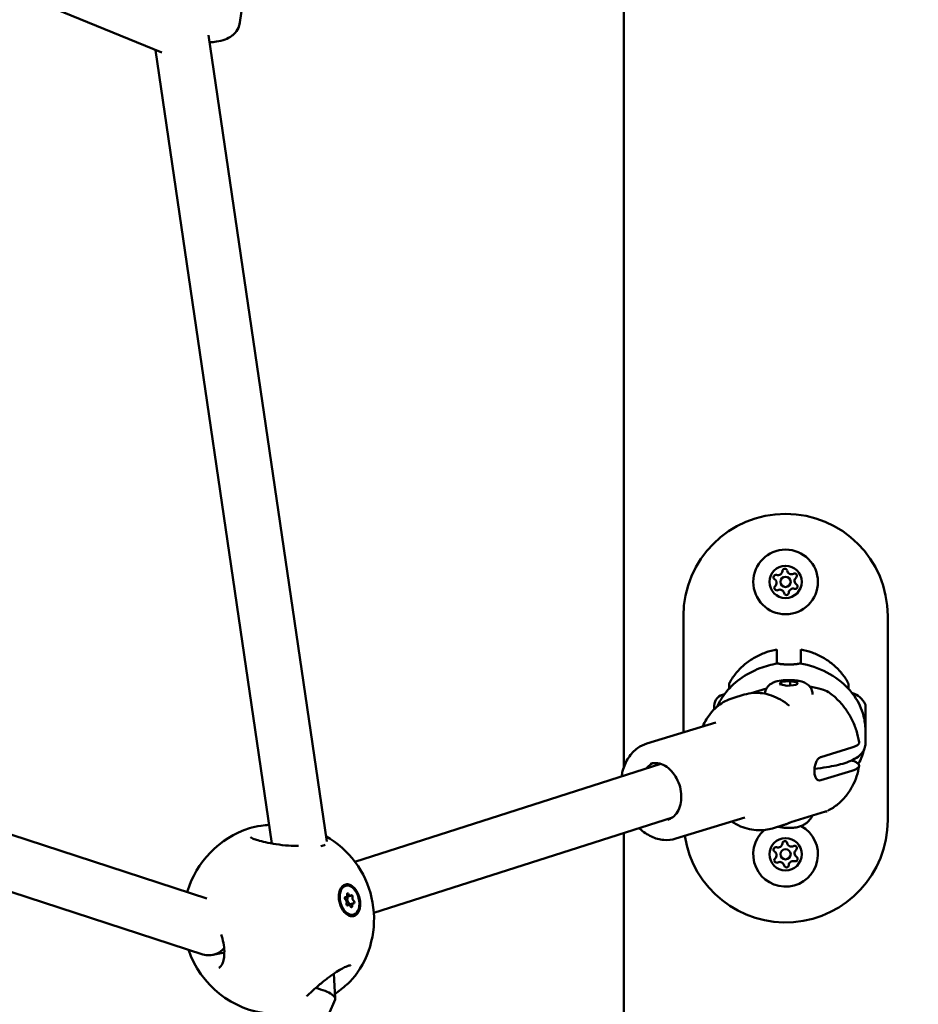
# Model space of a CAD drawing. Units: millimetres. Extents: x 0 to 42680, y 0 to 10615.
# Drawn here: x 40378 to 40642, y 5952 to 6241 of the extents above; entities that cross this region are included whole.
import ezdxf

# ---------------------------------------------------------------- set-up
doc = ezdxf.new("R2010")
doc.units = ezdxf.units.MM
doc.layers.add('MD_Visible', color=7, linetype='Continuous', lineweight=50)
doc.styles.get("Standard").update_dxf_attribs({"font": 'GOTHIC.TTF'})
doc.dimstyles.new('ISO-25', dxfattribs={"dimtxt": 200, "dimasz": 64, "dimexe": 1.25, "dimexo": 0.625, "dimgap": 50, "dimtad": 1, "dimdec": 0, "dimlfac": 0.1, "dimrnd": 5, "dimtxsty": 'Standard', "dimcen": 0, "dimse1": 1, "dimse2": 1, "dimclrd": 256, "dimclre": 8, "dimclrt": 256, "dimadec": 0, "dimazin": 0, "dimtfac": 1, "dimtdec": 0, "dimtmove": 0, "dimatfit": 3, "dimfxl": 1, "dimlwd": 5, "dimlwe": 5, "dimarcsym": 0})

# ---------------------------------------------------------------- blocks, each defined once
blk = doc.blocks.new('CustomObjectsInViewport6_0')
at = {"layer": 'MD_Visible', "extrusion": (0, 1, 0)}
for p, q in [((11118.26, 6022.52), (11118.26, 5592.17)), ((10812.33, 5871.76), (10982.51, 5802.01)), ((11008.39, 5830.99), (11005.46, 5810.8)), ((10996.21, 5807.12), (11030.95, 5570.3)), ((10980.68, 5802.76), (11014.87, 5569.7)), ((10736.16, 5638.08), (10995.78, 5553.59)), ((11135.76, 5602.34), (11135.76, 5636.54)), ((11195.76, 5636.54), (11195.76, 5576.54)), ((11163.21, 5622.84), (11163.21, 5626.37)), ((11170.21, 5622.84), (11170.21, 5626.37)), ((10732.27, 5622.53), (10994.6, 5537.15)), ((11149.21, 5616.41), (11149.21, 5615.22)), ((11164.02, 5616.48), (11164.45, 5617.17)), ((11166.27, 5616.04), (11164.02, 5616.48)), ((11164.45, 5617.17), (11167.14, 5617.43)), ((11164.45, 5617.17), (11164.45, 5616.39)), ((11168.96, 5616.29), (11166.27, 5616.04)), ((11167.14, 5616.12), (11167.14, 5617.43)), ((11167.14, 5617.43), (11169.39, 5616.99)), ((11169.39, 5616.99), (11168.96, 5616.29)), ((11184.21, 5616.41), (11184.21, 5615.22)), ((11150.25, 5612.4), (11153.64, 5613.43)), ((11155.65, 5613.86), (11160.17, 5615.24)), ((11189.21, 5610.44), (11189.21, 5610.23)), ((11144.81, 5609.12), (11144.81, 5610.19)), ((11189.21, 5609.88), (11189.21, 5610.23)), ((11189.21, 5609.88), (11189.21, 5609.57)), ((11189.21, 5609.57), (11189.21, 5607.29)), ((11125, 5599.07), (11145.24, 5605.23)), ((11189.21, 5607.15), (11189.21, 5607.29)), ((11189.21, 5605.94), (11189.21, 5603.61)), ((11189.21, 5603.61), (11189.21, 5603.24)), ((11189.21, 5602.99), (11189.21, 5603.24)), ((11189.21, 5602.99), (11189.21, 5599.31)), ((11185.21, 5597.86), (11176.16, 5595.11)), ((11039.22, 5564.37), (11129.08, 5593.08)), ((11185.21, 5591.07), (11176.16, 5588.32)), ((11167.28, 5575.96), (11177.48, 5579.07)), ((11044.79, 5549.35), (11132.53, 5577.38)), ((11133.51, 5571.13), (11153.75, 5577.3)), ((11118.26, 5572.82), (11118.26, 5303.52)), ((11161.9, 5574.14), (11165.29, 5575.17)), ((11034.66, 5555.47), (11034.85, 5555.9)), ((11036.53, 5557.27), (11036.23, 5557.19)), ((11036.68, 5553.94), (11036.31, 5553.84)), ((11037.98, 5554.37), (11036.85, 5554.06)), ((11037.37, 5551.69), (11036.94, 5551.57)), ((11038.67, 5552.11), (11037.17, 5551.71)), ((11036.26, 5549.42), (11036.68, 5549.13)), ((11038.82, 5548.78), (11038.52, 5548.7)), ((10997.51, 5537), (11000.88, 5537.74)), ((11033.03, 5531.98), (11033.03, 5531.98)), ((11033.06, 5531.48), (11033.44, 5524.18)), ((11033.39, 5523.89), (10946.9, 5321.26))]:
    blk.add_line(p, q, dxfattribs=at)
at = {"layer": 'MD_Visible', "extrusion": (2.13812e-16, 2.63473e-40, -1)}
for centre, radius in [((-11165.76, 5646.54), 9.5), ((-11165.76, 5646.54), 4.75), ((-11165.76, 5646.54), 1.5), ((-11165.76, 5566.54), 4.75), ((-11165.76, 5566.54), 1.5)]:
    blk.add_circle(centre, radius, dxfattribs=at)
at = {"layer": 'MD_Visible', "extrusion": (2.13812e-16, -2.27835e-42, -1)}
for centre, start, end in [((-11165.76, 5636.54), 0, 180), ((-11165.76, 5576.54), 180, 351.1467)]:
    blk.add_arc(centre, 30, start, end, dxfattribs=at)
at = {"layer": 'MD_Visible', "extrusion": (2.13812e-16, 2.63473e-40, -1)}
for centre, radius, start, end in [((-11162.91, 5647.92), 0.7, 303.3795, 108.0608), ((-11165.52, 5649.7), 0.7, 3.3795, 168.0608), ((-11168.37, 5648.33), 0.7, 63.3795, 228.0608), ((-11163.14, 5644.76), 0.7, 243.3795, 48.0608), ((-11168.61, 5645.17), 0.7, 123.3795, 288.0608), ((-11165.99, 5643.39), 0.7, 183.3795, 348.0608), ((-11165.76, 5566.54), 9.5, 119.0923, 48.382), ((-11165.52, 5569.7), 0.7, 3.3795, 168.0608), ((-11162.91, 5567.92), 0.7, 303.3795, 108.0608), ((-11168.37, 5568.33), 0.7, 63.3795, 228.0608), ((-11163.14, 5564.76), 0.7, 243.3795, 48.0608), ((-11168.61, 5565.17), 0.7, 123.3795, 288.0608), ((-11165.99, 5563.39), 0.7, 183.3795, 348.0608)]:
    blk.add_arc(centre, radius, start, end, dxfattribs=at)
at = {"layer": 'MD_Visible'}
for centre, start, end in [((11163.53, 5649.82), 251.9392, 356.6205), ((11167.48, 5650.11), 191.9392, 296.6205), ((11161.81, 5646.25), 311.9392, 56.6205), ((11169.71, 5646.84), 131.9392, 236.6205), ((11164.04, 5642.98), 11.9392, 116.6205), ((11167.99, 5643.27), 71.9392, 176.6205), ((11161.81, 5566.25), 311.9392, 56.6205), ((11163.53, 5569.82), 251.9392, 356.6205), ((11167.48, 5570.11), 191.9392, 296.6205), ((11169.71, 5566.84), 131.9392, 236.6205), ((11164.04, 5562.98), 11.9392, 116.6205), ((11167.99, 5563.27), 71.9392, 176.6205)]:
    blk.add_arc(centre, 1.3, start, end, dxfattribs=at)
at = {"layer": 'MD_Visible', "extrusion": (2.13812e-16, -1.56332e-41, -1)}
blk.add_arc((-11148.16, 5610.19), 3.35, 0, 83.8583, dxfattribs=at)
at = {"layer": 'MD_Visible', "extrusion": (2.13812e-16, -1.05701e-42, -1)}
blk.add_arc((-11183.79, 5608.13), 5.93, 105.4763, 154.8561, dxfattribs=at)
at = {"layer": 'MD_Visible', "extrusion": (2.13812e-16, -2.66483e-42, -1)}
blk.add_arc((-11188.71, 5610.44), 0.5, 154.8561, 180, dxfattribs=at)
at = {"layer": 'MD_Visible', "extrusion": (2.13812e-16, -9.33857e-43, -1)}
blk.add_arc((-11016.85, 5547.53), 28, 16.4785, 72.058, dxfattribs=at)
at = {"layer": 'MD_Visible', "extrusion": (2.13812e-16, -5.23078e-42, -1)}
blk.add_arc((-11016.85, 5547.53), 28, 119.7063, 214.4775, dxfattribs=at)
at = {"layer": 'MD_Visible', "extrusion": (2.13812e-16, 1.75653e-39, -1)}
blk.add_arc((-11016.85, 5547.53), 28, 275.4551, 341.2679, dxfattribs=at)
at = {"layer": 'MD_Visible'}
for centre, major_axis, ratio, start_param, end_param in [((11163.76, 5623.74), (0.34, 1.14), 0.326566, 3.06615, 3.289326), ((11169.61, 5623.89), (-0.39, 1.3), 0.306821, 3.003253, 3.212991), ((11189.2, 5599.65), (-0.003, 0.167), 0.00308, 2.223409, 2.618032), ((11148.93, 5599.31), (40.28, 0), 0.462471, 6.283186, 6.293572), ((11023.05, 5569.04), (7.97, 0.79), 0.149045, -0.700376, -0.373129), ((11036.37, 5552.6), (-0.187, 0.693), 0.625625, 3.832642, 5.659676), ((11036.49, 5554.63), (-0.187, 0.693), 0.625625, 2.785444, 4.612479), ((11037.47, 5553.05), (-0.187, 0.693), 0.625625, 0.691049, 2.518083), ((11037.79, 5555.06), (-0.187, 0.693), 0.625625, 1.738247, 3.565281), ((11038.98, 5553.45), (-0.187, 0.693), 0.625625, 0.691049, 2.518083), ((11037.35, 5551.01), (-0.187, 0.693), 0.625625, 0, 0.457873), ((11037.56, 5550.99), (-0.187, 0.693), 0.625625, -1.403346, 0.423688), ((11038.86, 5551.42), (-0.187, 0.693), 0.625625, -0.356149, 1.470886), ((10996.45, 5544.96), (0.41, 8.08), 0.825642, 3.198581, 3.916733), ((10996.45, 5544.96), (0.41, 8.08), 0.825642, 2.921563, 3.198581)]:
    blk.add_ellipse(centre, major_axis=major_axis, ratio=ratio, start_param=start_param, end_param=end_param, dxfattribs=at)
at = {"layer": 'MD_Visible', "extrusion": (2.13812e-16, -8.46356e-35, -1)}
blk.add_ellipse((11148.93, 5599.31), major_axis=(-40.28, 0), ratio=0.826299, start_param=3.141595, end_param=3.151982, dxfattribs=at)
at = {"layer": 'MD_Visible', "extrusion": (-3.94274e-15, 8.25189e-17, -1)}
blk.add_ellipse((11189.2, 5598.97), major_axis=(0.002, 0.161), ratio=0.016081, start_param=1.615208, end_param=1.982166, dxfattribs=at)
at = {"layer": 'MD_Visible', "extrusion": (2.13812e-16, -2.42451e-29, -1)}
blk.add_ellipse((11136.12, 5587.19), major_axis=(-3.09, 10.14), ratio=0.757768, start_param=-0.761058, end_param=-0.730348, dxfattribs=at)
at = {"layer": 'MD_Visible', "extrusion": (2.13812e-16, 7.88245e-30, -1)}
for centre, start_param, end_param in [((11037.68, 5553.03), -1.403380515505587, 4.879804791673999), ((11037.38, 5552.94), 3.141593, 4.112271)]:
    blk.add_ellipse(centre, major_axis=(-1.15, 4.25), ratio=0.625625, start_param=start_param, end_param=end_param, dxfattribs=at)
at = {"layer": 'MD_Visible', "extrusion": (2.13812e-16, -4.31408e-30, -1)}
blk.add_ellipse((11037.38, 5552.94), major_axis=(-1.15, 4.25), ratio=0.625625, start_param=-0.924953, end_param=0, dxfattribs=at)
at = {"layer": 'MD_Visible', "extrusion": (2.13812e-16, -5.25086e-30, -1)}
for centre, start_param, end_param in [((11036.53, 5553.57), 3.765102, 6.639334), ((11037.02, 5551.89), 2.717904, 5.592136), ((11038.17, 5551.35), 1.670707, 4.544939)]:
    blk.add_ellipse(centre, major_axis=(-0.101, 0.374), ratio=0.625625, start_param=start_param, end_param=end_param, dxfattribs=at)
at = {"layer": 'MD_Visible', "extrusion": (2.13812e-16, 2.00482e-29, -1)}
for centre, start_param, end_param in [((11037.18, 5554.71), 4.812299, 7.686531), ((11038.82, 5552.48), 0.623509, 3.497741)]:
    blk.add_ellipse(centre, major_axis=(-0.101, 0.374), ratio=0.625625, start_param=start_param, end_param=end_param, dxfattribs=at)
at = {"layer": 'MD_Visible', "extrusion": (2.13812e-16, 9.91623e-30, -1)}
blk.add_ellipse((11036.83, 5553.76), major_axis=(-0.101, 0.374), ratio=0.625625, start_param=0.726401, end_param=2.450544, dxfattribs=at)
at = {"layer": 'MD_Visible', "extrusion": (2.13812e-16, -4.28943e-30, -1)}
blk.add_ellipse((11038.33, 5554.16), major_axis=(-0.101, 0.374), ratio=0.625625, start_param=-0.423688, end_param=2.450544, dxfattribs=at)
at = {"layer": 'MD_Visible', "extrusion": (2.13812e-16, -1.65722e-29, -1)}
blk.add_ellipse((11037.66, 5553.03), major_axis=(-1.23, 4.63), ratio=0.625505, start_param=4.053518, end_param=4.699196, dxfattribs=at)
at = {"layer": 'MD_Visible', "extrusion": (2.13812e-16, -1.74597e-29, -1)}
blk.add_ellipse((11037.32, 5552.08), major_axis=(-0.101, 0.374), ratio=0.625625, start_param=0.623509, end_param=2.53369, dxfattribs=at)
at = {"layer": 'MD_Visible', "extrusion": (2.37154e-16, 1.00769e-16, -1)}
for start_param, end_param in [(-1.327013, -0.54253), (-0.54253, 0.064119)]:
    blk.add_ellipse((11025.36, 5525.46), major_axis=(8.07, -1.43), ratio=0.276439, start_param=start_param, end_param=end_param, dxfattribs=at)
at = {"layer": 'MD_Visible'}
for points, knots in [([(10996.52, 5805.01), (10997.24, 5805.05), (10997.93, 5805.12), (10999.45, 5805.36), (11000.28, 5805.54), (11001.78, 5806.11), (11002.45, 5806.42), (11003.49, 5807.22), (11003.8, 5807.5), (11004.56, 5808.38), (11005, 5809.09), (11005.35, 5810.21), (11005.42, 5810.5), (11005.46, 5810.8)], [7.5083644, 7.5083644, 7.5083644, 7.5083644, 7.7001591, 7.7001591, 7.9477274, 7.9477274, 8.1293239, 8.1293239, 8.2038122, 8.2038122, 8.3162177, 8.3162177, 8.3533262, 8.3533262, 8.3533262, 8.3533262]), ([(11163.21, 5626.67), (11162.07, 5626.47), (11160.95, 5626.17), (11158.77, 5625.39), (11157.71, 5624.91), (11155.69, 5623.76), (11154.73, 5623.1), (11152.94, 5621.61), (11152.11, 5620.79), (11150.6, 5619.01), (11149.93, 5618.06), (11149.34, 5617.04)], [0.1785367, 0.1785367, 0.1785367, 0.1785367, 0.3545438, 0.3545438, 0.530551, 0.530551, 0.7065582, 0.7065582, 0.8825654, 0.8825654, 1.0585725, 1.0585725, 1.0585725, 1.0585725]), ([(11163.21, 5626.37), (11163.21, 5626.52), (11163.21, 5626.63), (11163.21, 5626.67), (11163.21, 5626.67), (11163.21, 5626.67)], [-2.4259661, -2.4259661, -2.4259661, -2.4259661, -2.2424038, -2.2424038, -2.198774, -2.198774, -2.198774, -2.198774]), ([(11170.21, 5626.67), (11171.35, 5626.47), (11172.47, 5626.17), (11174.65, 5625.39), (11175.7, 5624.91), (11177.72, 5623.76), (11178.68, 5623.1), (11180.47, 5621.61), (11181.3, 5620.79), (11182.81, 5619.01), (11183.49, 5618.06), (11184.07, 5617.04)], [0.1785367, 0.1785367, 0.1785367, 0.1785367, 0.3545433, 0.3545433, 0.53055, 0.53055, 0.7065567, 0.7065567, 0.8825634, 0.8825634, 1.05857, 1.05857, 1.05857, 1.05857]), ([(11170.21, 5626.37), (11170.21, 5626.52), (11170.21, 5626.63), (11170.21, 5626.67), (11170.21, 5626.67), (11170.21, 5626.67)], [-7.2778994, -7.2778994, -7.2778994, -7.2778994, -7.0928477, -7.0928477, -7.0506513, -7.0506513, -7.0506513, -7.0506513]), ([(11147.85, 5613.59), (11149.09, 5615.25), (11150.62, 5616.73), (11154.11, 5619.31), (11156.14, 5620.39), (11159.89, 5621.82), (11161.61, 5622.29), (11163.35, 5622.57)], [0, 0, 0, 0, 0.630408, 0.630408, 1.30537, 1.30537, 1.836242, 1.836242, 1.836242, 1.836242]), ([(11163.21, 5622.84), (11163.21, 5622.76), (11163.26, 5622.69), (11163.36, 5622.62), (11163.36, 5622.62), (11163.37, 5622.61), (11163.38, 5622.61)], [0, 0, 0, 0, 0.001020604, 0.001020604, 0.001020604, 0.001114598, 0.001114598, 0.001114598, 0.001114598]), ([(11163.47, 5622.59), (11163.48, 5622.59), (11163.5, 5622.59), (11163.51, 5622.59), (11163.52, 5622.59), (11163.54, 5622.59), (11163.55, 5622.58), (11163.56, 5622.58), (11163.57, 5622.58), (11163.57, 5622.58)], [0, 0, 0, 0, 0.0001047309, 0.0001047309, 0.0001047309, 0.0002113423, 0.0002113423, 0.0002113423, 0.0002468415, 0.0002468415, 0.0002468415, 0.0002468415]), ([(11163.57, 5622.58), (11163.65, 5622.55), (11163.74, 5622.52), (11163.85, 5622.49), (11163.92, 5622.48), (11163.99, 5622.46), (11164.07, 5622.45), (11164.2, 5622.43), (11164.33, 5622.41), (11164.48, 5622.39), (11164.62, 5622.38), (11164.76, 5622.36), (11164.91, 5622.35), (11165.05, 5622.34), (11165.18, 5622.33), (11165.33, 5622.32), (11165.45, 5622.32), (11165.57, 5622.31), (11165.69, 5622.31), (11165.83, 5622.3), (11165.97, 5622.3), (11166.12, 5622.3), (11166.17, 5622.3), (11166.23, 5622.3), (11166.29, 5622.29), (11166.37, 5622.29), (11166.45, 5622.29), (11166.53, 5622.29), (11166.59, 5622.29), (11166.65, 5622.29), (11166.7, 5622.29), (11166.76, 5622.29), (11166.82, 5622.29), (11166.87, 5622.29), (11166.95, 5622.29), (11167.03, 5622.29), (11167.11, 5622.29), (11167.26, 5622.3), (11167.4, 5622.3), (11167.54, 5622.3), (11167.59, 5622.3), (11167.63, 5622.31), (11167.68, 5622.31), (11167.82, 5622.31), (11167.97, 5622.32), (11168.11, 5622.33), (11168.21, 5622.33), (11168.31, 5622.34), (11168.41, 5622.34), (11168.56, 5622.35), (11168.71, 5622.37), (11168.85, 5622.38), (11169, 5622.4), (11169.14, 5622.42), (11169.26, 5622.44), (11169.39, 5622.46), (11169.51, 5622.48), (11169.61, 5622.51), (11169.7, 5622.53), (11169.77, 5622.55), (11169.84, 5622.58)], [0.000001, 0.000001, 0.000001, 0.000001, 0.0547171, 0.0547171, 0.0547171, 0.0903456, 0.0903456, 0.0903456, 0.1483202, 0.1483202, 0.1483202, 0.2012208, 0.2012208, 0.2012208, 0.2478198, 0.2478198, 0.2478198, 0.2866981, 0.2866981, 0.2866981, 0.3304032, 0.3304032, 0.3304032, 0.3479613, 0.3479613, 0.3479613, 0.3724811, 0.3724811, 0.3724811, 0.3895218, 0.3895218, 0.3895218, 0.4064426, 0.4064426, 0.4064426, 0.4303786, 0.4303786, 0.4303786, 0.4740104, 0.4740104, 0.4740104, 0.4882277, 0.4882277, 0.4882277, 0.5343807, 0.5343807, 0.5343807, 0.5677752, 0.5677752, 0.5677752, 0.6205398, 0.6205398, 0.6205398, 0.677299, 0.677299, 0.677299, 0.733173, 0.733173, 0.733173, 0.7797418, 0.7797418, 0.7797418, 0.7797418]), ([(11169.84, 5622.58), (11169.86, 5622.58), (11169.87, 5622.59), (11169.89, 5622.59), (11169.9, 5622.59), (11169.92, 5622.59), (11169.93, 5622.59), (11169.93, 5622.59), (11169.94, 5622.59), (11169.94, 5622.59)], [0, 0, 0, 0, 0.0001065463, 0.0001065463, 0.0001065463, 0.0002115722, 0.0002115722, 0.0002115722, 0.0002468415, 0.0002468415, 0.0002468415, 0.0002468415]), ([(11170.06, 5622.57), (11172.77, 5622.12), (11175.47, 5621.24), (11180.28, 5618.73), (11182.49, 5617.09), (11184.73, 5614.65), (11185.16, 5614.13), (11185.56, 5613.59)], [0, 0, 0, 0, 0.829181, 0.829181, 1.628539, 1.628539, 1.833481, 1.833481, 1.833481, 1.833481]), ([(11149.21, 5616.54), (11149.21, 5616.59), (11149.21, 5616.65), (11149.23, 5616.75), (11149.24, 5616.8), (11149.28, 5616.92), (11149.31, 5616.98), (11149.34, 5617.04)], [0, 0, 0, 0, 0.01598861, 0.01598861, 0.03157489, 0.03157489, 0.05174297, 0.05174297, 0.05174297, 0.05174297]), ([(11159.71, 5613.7), (11159.73, 5614.02), (11159.8, 5614.33), (11160.01, 5614.98), (11160.18, 5615.29), (11160.59, 5615.87), (11160.82, 5616.11), (11161.36, 5616.56), (11161.64, 5616.72), (11162.39, 5617.1), (11162.82, 5617.24), (11164.04, 5617.55), (11164.86, 5617.65), (11166.29, 5617.73), (11166.88, 5617.73), (11168.04, 5617.68), (11168.61, 5617.63), (11169.79, 5617.45), (11170.38, 5617.33), (11171.38, 5616.93), (11171.76, 5616.76), (11172.39, 5616.28), (11172.57, 5616.12), (11173.03, 5615.62), (11173.32, 5615.21), (11173.63, 5614.3), (11173.71, 5613.89), (11173.71, 5613.48)], [0.911698, 0.911698, 0.911698, 0.911698, 0.976813, 0.976813, 1.064741, 1.064741, 1.177545, 1.177545, 1.343109, 1.343109, 1.661671, 1.661671, 2.243792, 2.243792, 2.637665, 2.637665, 3.028055, 3.028055, 3.481875, 3.481875, 3.730892, 3.730892, 3.821974, 3.821974, 3.954414, 3.954414, 4.038279, 4.038279, 4.038279, 4.038279]), ([(11184.08, 5617.04), (11184.13, 5616.94), (11184.17, 5616.84), (11184.2, 5616.68), (11184.21, 5616.61), (11184.21, 5616.54)], [0.00065453, 0.00065453, 0.00065453, 0.00065453, 0.03214535, 0.03214535, 0.0523048, 0.0523048, 0.0523048, 0.0523048]), ([(11166.73, 5610.27), (11165.94, 5610.92), (11165.12, 5611.48), (11163.42, 5612.46), (11162.54, 5612.86), (11160.76, 5613.48), (11159.86, 5613.7), (11158.05, 5613.96), (11157.14, 5613.99), (11155.36, 5613.86), (11154.49, 5613.69), (11153.64, 5613.43)], [4.24893, 4.24893, 4.24893, 4.24893, 4.4180705, 4.4180705, 4.587211, 4.587211, 4.7563515, 4.7563515, 4.9254919, 4.9254919, 5.0946324, 5.0946324, 5.0946324, 5.0946324]), ([(11172.85, 5615.82), (11174.11, 5615.61), (11175.27, 5615.36), (11177.08, 5614.82), (11177.79, 5614.56), (11178.35, 5614.17)], [1.1570009, 1.1570009, 1.1570009, 1.1570009, 1.6096039, 1.6096039, 1.9883762, 1.9883762, 1.9883762, 1.9883762]), ([(11178.42, 5614.13), (11179.41, 5613.44), (11180.32, 5612.67), (11182, 5610.99), (11182.76, 5610.08), (11184.13, 5608.16), (11184.73, 5607.15), (11185.77, 5605.05), (11186.2, 5603.97), (11186.91, 5601.75), (11187.18, 5600.61), (11187.36, 5599.46)], [1.9514488, 1.9514488, 1.9514488, 1.9514488, 2.1463181, 2.1463181, 2.3451773, 2.3451773, 2.5440365, 2.5440365, 2.7428958, 2.7428958, 2.941755, 2.941755, 2.941755, 2.941755]), ([(11150.25, 5612.4), (11148.69, 5611.93), (11147.22, 5611.15), (11144.61, 5609.07), (11143.46, 5607.75), (11142.12, 5605.57), (11141.74, 5604.83), (11141.41, 5604.06)], [5.0946324, 5.0946324, 5.0946324, 5.0946324, 5.3849947, 5.3849947, 5.6847646, 5.6847646, 5.825116, 5.825116, 5.825116, 5.825116]), ([(11186.01, 5612.98), (11187.21, 5611.24), (11188.14, 5609.27), (11189.02, 5605.85), (11189.21, 5604.42), (11189.21, 5602.99)], [0, 0, 0, 0, 0.647377, 0.647377, 1.086684, 1.086684, 1.086684, 1.086684]), ([(11166.73, 5610.28), (11166.75, 5610.26), (11166.75, 5610.26), (11166.75, 5610.26), (11166.75, 5610.26), (11166.75, 5610.26)], [0, 0, 0, 0, 0.02159434, 0.02159434, 0.0219112, 0.0219112, 0.0219112, 0.0219112]), ([(11189.21, 5610.23), (11189.21, 5610.23), (11189.21, 5610.23), (11189.21, 5610.23), (11189.2, 5610.21), (11189.19, 5610.15), (11189.19, 5610.12), (11189.19, 5610.02), (11189.19, 5609.95), (11189.2, 5609.79), (11189.21, 5609.69), (11189.21, 5609.58), (11189.21, 5609.57), (11189.21, 5609.57)], [-0.0006567, -0.0006567, -0.0006567, -0.0006567, 0, 0, 0.0394171, 0.0394171, 0.0702393, 0.0702393, 0.1010616, 0.1010616, 0.1404787, 0.1404787, 0.1411354, 0.1411354, 0.1411354, 0.1411354]), ([(11189.21, 5607.29), (11189.21, 5607.29), (11189.21, 5607.29), (11189.21, 5607.17), (11189.2, 5607.05), (11189.19, 5606.83), (11189.19, 5606.72), (11189.19, 5606.52), (11189.19, 5606.41), (11189.2, 5606.19), (11189.21, 5606.06), (11189.21, 5605.95), (11189.21, 5605.94), (11189.21, 5605.94)], [-0.0006567, -0.0006567, -0.0006567, -0.0006567, 0, 0, 0.0394171, 0.0394171, 0.0702393, 0.0702393, 0.1010616, 0.1010616, 0.1404787, 0.1404787, 0.1411354, 0.1411354, 0.1411354, 0.1411354]), ([(11189.19, 5606.54), (11189.19, 5606.62), (11189.19, 5606.7), (11189.2, 5606.9), (11189.21, 5607.03), (11189.21, 5607.14), (11189.21, 5607.15), (11189.21, 5607.15)], [0.07780913, 0.07780913, 0.07780913, 0.07780913, 0.10106157, 0.10106157, 0.14047867, 0.14047867, 0.14113537, 0.14113537, 0.14113537, 0.14113537]), ([(11189.21, 5603.61), (11189.21, 5603.61), (11189.21, 5603.61), (11189.21, 5603.54), (11189.2, 5603.47), (11189.2, 5603.41)], [-0.0006567, -0.0006567, -0.0006567, -0.0006567, 0, 0, 0.02328609, 0.02328609, 0.02328609, 0.02328609]), ([(11117.58, 5589.4), (11117.66, 5589.93), (11117.76, 5590.46), (11118.26, 5592.39), (11118.83, 5593.72), (11120.33, 5596.01), (11121.24, 5596.99), (11123.13, 5598.32), (11124.04, 5598.77), (11125, 5599.07)], [6.458361, 6.458361, 6.458361, 6.458361, 6.577073, 6.577073, 6.90729, 6.90729, 7.224705, 7.224705, 7.471738, 7.471738, 7.471738, 7.471738]), ([(11187.36, 5599.46), (11187.38, 5599.36), (11187.37, 5599.27), (11187.28, 5599.01), (11187.16, 5598.84), (11186.82, 5598.56), (11186.58, 5598.4), (11185.96, 5598.12), (11185.59, 5597.98), (11185.21, 5597.86)], [-3.0882779, -3.0882779, -3.0882779, -3.0882779, -2.9780962, -2.9780962, -2.7930906, -2.7930906, -2.6095283, -2.6095283, -2.4259661, -2.4259661, -2.4259661, -2.4259661]), ([(11174.25, 5591.67), (11175.49, 5591.8), (11176.69, 5591.95), (11179.81, 5592.44), (11181.6, 5592.84), (11184.87, 5593.89), (11186.3, 5594.49), (11188.16, 5596.15), (11188.79, 5596.92), (11189.07, 5598)], [3.522656, 3.522656, 3.522656, 3.522656, 3.719602, 3.719602, 4.062492, 4.062492, 4.44564, 4.44564, 4.648801, 4.648801, 4.648801, 4.648801]), ([(11188.87, 5597.41), (11188.87, 5597.4), (11188.86, 5597.4), (11188.76, 5596.99), (11188.62, 5596.51), (11188.38, 5595.8), (11188.31, 5595.61), (11188.24, 5595.41)], [0.8864415, 0.8864415, 0.8864415, 0.8864415, 0.8893084, 0.8893084, 1.0885608, 1.0885608, 1.159618, 1.159618, 1.159618, 1.159618]), ([(11124.89, 5591.74), (11125.19, 5592.13), (11125.53, 5592.47), (11126.17, 5592.96), (11126.46, 5593.14), (11126.76, 5593.28)], [6.9741766, 6.9741766, 6.9741766, 6.9741766, 7.194645, 7.194645, 7.3620481, 7.3620481, 7.3620481, 7.3620481]), ([(11126.12, 5593.14), (11126.79, 5593.34), (11127.51, 5593.39), (11128.95, 5593.16), (11129.67, 5592.9), (11131.03, 5592.11), (11131.66, 5591.6), (11132.81, 5590.36), (11133.33, 5589.64), (11134.18, 5588.07), (11134.51, 5587.21), (11134.98, 5585.45), (11135.11, 5584.55), (11135.15, 5582.79), (11135.05, 5581.94), (11134.67, 5580.36), (11134.37, 5579.64), (11133.61, 5578.38), (11133.14, 5577.85), (11132.16, 5577.1), (11131.66, 5576.84), (11131.14, 5576.68)], [1.188553, 1.188553, 1.188553, 1.188553, 1.540499, 1.540499, 1.873894, 1.873894, 2.189033, 2.189033, 2.498491, 2.498491, 2.806999, 2.806999, 3.115476, 3.115476, 3.424079, 3.424079, 3.734463, 3.734463, 4.053052, 4.053052, 4.330146, 4.330146, 4.330146, 4.330146]), ([(11176.16, 5588.32), (11175.89, 5588.23), (11175.61, 5588.23), (11175.11, 5588.4), (11174.9, 5588.58), (11174.57, 5589.05), (11174.44, 5589.38), (11174.26, 5590.14), (11174.22, 5590.57), (11174.22, 5591.43), (11174.26, 5591.9), (11174.44, 5592.81), (11174.57, 5593.25), (11174.9, 5593.98), (11175.11, 5594.32), (11175.61, 5594.84), (11175.89, 5595.02), (11176.16, 5595.11)], [0, 0, 0, 0, 0.132135, 0.132135, 0.264271, 0.264271, 0.396402, 0.396402, 0.528533, 0.528533, 0.660664, 0.660664, 0.792795, 0.792795, 0.92493, 0.92493, 1.057066, 1.057066, 1.057066, 1.057066]), ([(11185.17, 5594.11), (11185.52, 5594), (11185.83, 5593.89), (11186.39, 5593.64), (11186.67, 5593.49), (11187.09, 5593.17), (11187.23, 5593.01), (11187.37, 5592.71), (11187.39, 5592.54), (11187.28, 5592.22), (11187.16, 5592.05), (11186.82, 5591.77), (11186.58, 5591.61), (11185.96, 5591.33), (11185.59, 5591.19), (11185.21, 5591.07)], [-8.547787, -8.547787, -8.547787, -8.547787, -8.391538, -8.391538, -8.203286, -8.203286, -8.015034, -8.015034, -7.830028, -7.830028, -7.645023, -7.645023, -7.46146, -7.46146, -7.277898, -7.277898, -7.277898, -7.277898]), ([(11178.17, 5579.34), (11179.24, 5579.88), (11180.23, 5580.53), (11182.02, 5582), (11182.83, 5582.83), (11184.24, 5584.58), (11184.84, 5585.51), (11185.87, 5587.43), (11186.29, 5588.42), (11186.95, 5590.44), (11187.19, 5591.46), (11187.36, 5592.48)], [2.0840801, 2.0840801, 2.0840801, 2.0840801, 2.2566815, 2.2566815, 2.429283, 2.429283, 2.6018845, 2.6018845, 2.774486, 2.774486, 2.9470875, 2.9470875, 2.9470875, 2.9470875]), ([(11149.92, 5576.13), (11150.76, 5575.59), (11151.63, 5575.13), (11154.23, 5574.03), (11156.02, 5573.63), (11159.2, 5573.55), (11160.58, 5573.74), (11161.9, 5574.14)], [7.5057415, 7.5057415, 7.5057415, 7.5057415, 7.6734303, 7.6734303, 7.9903815, 7.9903815, 8.2362251, 8.2362251, 8.2362251, 8.2362251]), ([(11165.29, 5575.17), (11165.42, 5575.21), (11165.55, 5575.25), (11165.8, 5575.34), (11165.92, 5575.38), (11166.17, 5575.47), (11166.29, 5575.52), (11166.53, 5575.62), (11166.65, 5575.68), (11166.89, 5575.79), (11167.01, 5575.84), (11167.13, 5575.9)], [1.9530398, 1.9530398, 1.9530398, 1.9530398, 1.978197, 1.978197, 2.0033543, 2.0033543, 2.0285116, 2.0285116, 2.0536688, 2.0536688, 2.0788261, 2.0788261, 2.0788261, 2.0788261]), ([(11170.17, 5574.76), (11170.35, 5574.83), (11170.53, 5574.91), (11170.95, 5575.11), (11171.18, 5575.24), (11171.7, 5575.58), (11172, 5575.8), (11172.64, 5576.41), (11173, 5576.81), (11173.44, 5577.53), (11173.54, 5577.7), (11173.63, 5577.89)], [3.7752297, 3.7752297, 3.7752297, 3.7752297, 3.8794477, 3.8794477, 3.9836657, 3.9836657, 4.0878836, 4.0878836, 4.1921016, 4.1921016, 4.2229765, 4.2229765, 4.2229765, 4.2229765]), ([(11008.23, 5574.17), (11009.2, 5574.48), (11010.38, 5574.73), (11012.43, 5575.01), (11013.24, 5575.09), (11014.07, 5575.15)], [0, 0, 0, 0, 0.4393208, 0.4393208, 0.6955908, 0.6955908, 0.6955908, 0.6955908]), ([(11133.51, 5571.13), (11132.37, 5570.79), (11131.17, 5570.66), (11128.74, 5570.87), (11127.51, 5571.2), (11125.12, 5572.31), (11123.96, 5573.1), (11122.85, 5574.12), (11122.78, 5574.18), (11122.71, 5574.25)], [4.3301455, 4.3301455, 4.3301455, 4.3301455, 4.6226522, 4.6226522, 4.924134, 4.924134, 5.2431273, 5.2431273, 5.2637015, 5.2637015, 5.2637015, 5.2637015]), ([(11165.94, 5574.31), (11165.73, 5574.32), (11165.52, 5574.33), (11165.11, 5574.37), (11164.91, 5574.39), (11164.52, 5574.45), (11164.34, 5574.48), (11163.99, 5574.54), (11163.82, 5574.58), (11163.64, 5574.63), (11163.61, 5574.64), (11163.58, 5574.65)], [3.7060235, 3.7060235, 3.7060235, 3.7060235, 3.8690998, 3.8690998, 4.0321761, 4.0321761, 4.1952524, 4.1952524, 4.3583287, 4.3583287, 4.3889588, 4.3889588, 4.3889588, 4.3889588]), ([(11166.28, 5574.3), (11166.22, 5574.3), (11166.16, 5574.3), (11166.05, 5574.3), (11166, 5574.31), (11165.94, 5574.31)], [0.05226533, 0.05226533, 0.05226533, 0.05226533, 0.07023934, 0.07023934, 0.08662255, 0.08662255, 0.08662255, 0.08662255]), ([(11170.17, 5574.76), (11169.99, 5574.69), (11169.79, 5574.63), (11169.35, 5574.53), (11169.11, 5574.48), (11168.6, 5574.4), (11168.33, 5574.37), (11167.76, 5574.32), (11167.47, 5574.31), (11166.88, 5574.29), (11166.58, 5574.29), (11166.28, 5574.3)], [2.507956, 2.507956, 2.507956, 2.507956, 2.730446, 2.730446, 2.952937, 2.952937, 3.175427, 3.175427, 3.397918, 3.397918, 3.620408, 3.620408, 3.620408, 3.620408]), ([(11008.58, 5571.56), (11008.58, 5571.56), (11008.58, 5571.56), (11008.6, 5571.54), (11008.67, 5571.49), (11008.92, 5571.34), (11009.13, 5571.23), (11009.75, 5570.97), (11010.2, 5570.81), (11011.37, 5570.45), (11012.13, 5570.25), (11013.92, 5569.86), (11014.99, 5569.67), (11017.28, 5569.33), (11018.53, 5569.18), (11020.74, 5569.01), (11021.72, 5568.97), (11022.64, 5568.98)], [0.198122, 0.198122, 0.198122, 0.198122, 0.222219, 0.222219, 0.354659, 0.354659, 0.522933, 0.522933, 0.755602, 0.755602, 1.048877, 1.048877, 1.393785, 1.393785, 1.764713, 1.764713, 2.058936, 2.058936, 2.058936, 2.058936]), ([(11034.78, 5552.2), (11034.72, 5552.42), (11034.67, 5552.64), (11034.52, 5553.44), (11034.48, 5554.08), (11034.58, 5555.25), (11034.72, 5555.8), (11035.11, 5556.66), (11035.39, 5557.04), (11036.05, 5557.56), (11036.43, 5557.7), (11037.2, 5557.75), (11037.62, 5557.65), (11038.46, 5557.21), (11038.87, 5556.87), (11039.21, 5556.46), (11039.55, 5556.06), (11039.88, 5555.55), (11040.4, 5554.4), (11040.59, 5553.78), (11040.8, 5552.6), (11040.83, 5551.97), (11040.73, 5550.8), (11040.59, 5550.26), (11040.2, 5549.4), (11039.93, 5549.02), (11039.27, 5548.5), (11038.88, 5548.36), (11038.12, 5548.32), (11037.7, 5548.41), (11036.87, 5548.85), (11036.46, 5549.19), (11036.12, 5549.59)], [-1.150547, -1.150547, -1.150547, -1.150547, -1.085127, -1.085127, -0.904369, -0.904369, -0.723612, -0.723612, -0.542685, -0.542685, -0.361758, -0.361758, -0.180879, -0.180879, 0, 0, 0, 0.180642, 0.180642, 0.361283, 0.361283, 0.541636, 0.541636, 0.721988, 0.721988, 0.90217, 0.90217, 1.082352, 1.082352, 1.262582, 1.262582, 1.442812, 1.442812, 1.442812, 1.442812]), ([(10999.27, 5533.22), (10999.46, 5533.28), (10999.78, 5533.48), (11000.25, 5534.31), (11000.38, 5534.62), (11000.66, 5535.51), (11000.79, 5536.17), (11000.9, 5537.62), (11000.89, 5538.43), (11000.71, 5540.08), (11000.55, 5540.94), (11000.2, 5542.19), (11000.08, 5542.6), (10999.93, 5543.01)], [0, 0, 0, 0, 0.453119, 0.453119, 0.638502, 0.638502, 0.913435, 0.913435, 1.17997, 1.17997, 1.442332, 1.442332, 1.570562, 1.570562, 1.570562, 1.570562]), ([(11037.98, 5533.92), (11037.98, 5533.92), (11037.95, 5533.93), (11037.8, 5533.91), (11037.65, 5533.89), (11037.2, 5533.77), (11036.89, 5533.65), (11036.13, 5533.33), (11035.67, 5533.09), (11034.63, 5532.5), (11034.02, 5532.13), (11032.68, 5531.23), (11031.93, 5530.69), (11030.34, 5529.48), (11029.48, 5528.8), (11027.77, 5527.36), (11026.91, 5526.59), (11025.76, 5525.52), (11025.39, 5525.17), (11025.06, 5524.83)], [0.407767, 0.407767, 0.407767, 0.407767, 0.497168, 0.497168, 0.639512, 0.639512, 0.814537, 0.814537, 1.014109, 1.014109, 1.248286, 1.248286, 1.524501, 1.524501, 1.848361, 1.848361, 2.211926, 2.211926, 2.394814, 2.394814, 2.394814, 2.394814]), ([(11039.91, 5531.65), (11039.24, 5530.68), (11038.32, 5529.66), (11036.19, 5527.68), (11034.98, 5526.7), (11033.59, 5525.7), (11033.48, 5525.62), (11033.37, 5525.54)], [0, 0, 0, 0, 0.521956, 0.521956, 1.006334, 1.006334, 1.046393, 1.046393, 1.046393, 1.046393])]:
    blk.add_open_spline(points, degree=3, knots=knots, dxfattribs=at)
for points in [[(11170.03, 5622.61), (11170.15, 5622.68), (11170.21, 5622.76), (11170.21, 5622.84)], [(11149.21, 5616.54), (11149.21, 5616.54), (11149.21, 5616.5), (11149.21, 5616.41)], [(11149.34, 5617.04), (11149.34, 5617.04), (11149.34, 5617.04), (11149.34, 5617.04)], [(11184.07, 5617.04), (11184.07, 5617.04), (11184.07, 5617.04), (11184.07, 5617.04)], [(11184.21, 5616.54), (11184.21, 5616.54), (11184.21, 5616.5), (11184.21, 5616.41)], [(11147.41, 5612.98), (11147.55, 5613.19), (11147.7, 5613.39), (11147.85, 5613.59)], [(11178.35, 5614.17), (11178.35, 5614.17), (11178.35, 5614.17), (11178.36, 5614.17)], [(11185.56, 5613.59), (11185.72, 5613.39), (11185.86, 5613.19), (11186.01, 5612.98)], [(11145.69, 5609.92), (11146.16, 5610.99), (11146.74, 5612.02), (11147.41, 5612.98)], [(11189.2, 5603.41), (11189.2, 5603.41), (11189.2, 5603.41), (11189.2, 5603.41)], [(11189.2, 5598.9), (11189.2, 5598.85), (11189.2, 5598.79), (11189.2, 5598.73)], [(11189.2, 5598.73), (11189.17, 5598.46), (11189.13, 5598.22), (11189.07, 5598)], [(11188.24, 5595.41), (11187.93, 5594.6), (11187.56, 5593.83), (11187.13, 5593.1)], [(11177.97, 5579.25), (11177.82, 5579.18), (11177.66, 5579.12), (11177.48, 5579.07)], [(11178.17, 5579.34), (11178.17, 5579.34), (11178.16, 5579.34), (11178.16, 5579.33)], [(11131.75, 5576.92), (11131.47, 5576.88), (11131.2, 5576.86), (11130.91, 5576.87)], [(11167.28, 5575.96), (11167.23, 5575.95), (11167.18, 5575.93), (11167.14, 5575.9)], [(11167.28, 5575.96), (11167.28, 5575.96), (11167.28, 5575.96), (11167.28, 5575.96)], [(11008.23, 5574.17), (11008.23, 5574.17), (11008.23, 5574.17), (11008.22, 5574.17)], [(11008.79, 5571.17), (11008.79, 5571.17), (11008.79, 5571.17), (11008.79, 5571.17)], [(11039.91, 5531.65), (11039.91, 5531.65), (11039.91, 5531.65), (11039.91, 5531.65)]]:
    blk.add_open_spline(points, degree=3, dxfattribs=at)
blk = doc.blocks.new('*D7')
at = {"lineweight": 5, "transparency": 16777216}
blk.add_line((36676.19, 10328.9), (42456.95, 10328.9), dxfattribs=at)
at = {"transparency": 16777216}
for points in [[(36676.19, 10339.56), (36676.19, 10318.23), (36612.19, 10328.9)], [(42456.95, 10339.56), (42456.95, 10318.23), (42520.95, 10328.9)]]:
    blk.add_solid(points, dxfattribs=at)
at = {"layer": 'Defpoints', "color": 0, "transparency": 16777216}
for p in [(42520.95, 10328.9), (36612.19, 5917.16), (42520.95, 5464.31)]:
    blk.add_point(p, dxfattribs=at)
at = {"transparency": 16777216, "insert": (39566.57, 10483.93), "char_height": 200, "attachment_point": 5}
blk.add_mtext('590', dxfattribs=at)

msp = doc.modelspace()

# ---------------------------------------------------------------- block references
at = {"layer": 'MD_Visible'}
msp.add_blockref('CustomObjectsInViewport6_0', (29437.47, 429.63), dxfattribs=at)

# ---------------------------------------------------------------- dimensions: what is measured, and where the dimension line sits
dim = msp.add_linear_dim(base=(42520.95, 10328.9), p1=(36612.19, 5917.16), p2=(42520.95, 5464.31), dimstyle='ISO-25')
dim.commit()
dim.dimension.update_dxf_attribs({"geometry": '*D7', "text_midpoint": (39566.57, 10483.93)})

doc.saveas('drawing.dxf')
